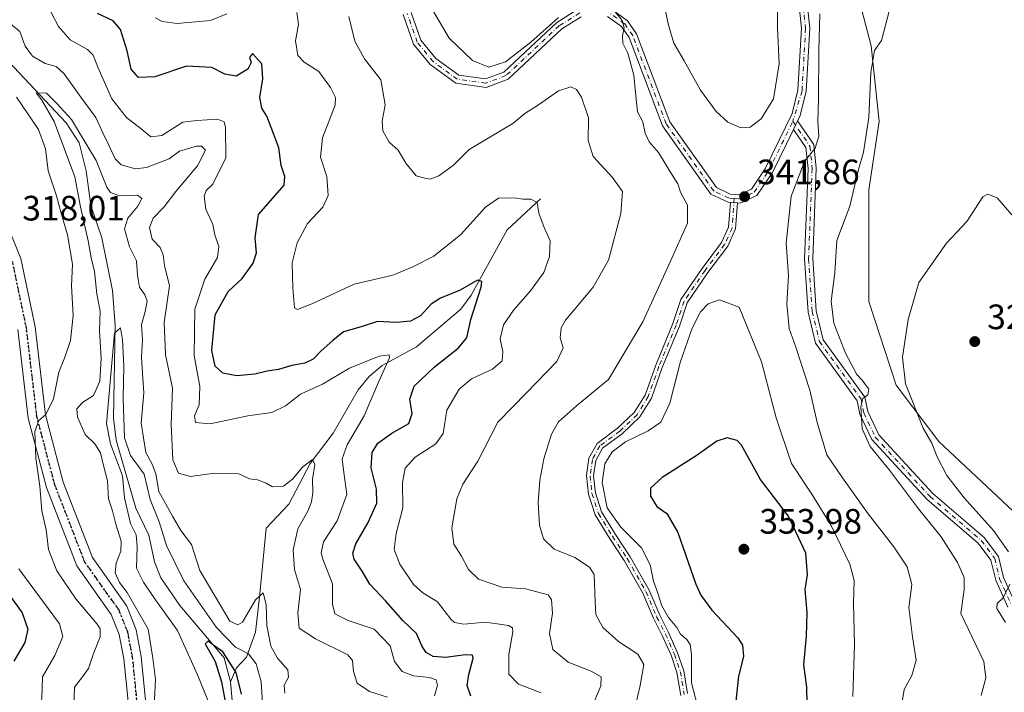
# Model space of a CAD drawing. Units: metres. Extents: x 611779 to 615260, y 4671489 to 4673859.
# Drawn here: x 614025 to 614305, y 4672264 to 4672455 of the extents above; entities that cross this region are included whole.
import ezdxf

# ---------------------------------------------------------------- set-up
doc = ezdxf.new("R2010")
doc.units = ezdxf.units.M
doc.header["$MEASUREMENT"] = 0
doc.linetypes.add('DGN Style 4', pattern=[2.638475, 1.318413, -0.659207, 0.001648, -0.659207])
doc.linetypes.add('DGN Style 5', pattern=[1.153612, 0.494405, -0.659207])
for name, color, linetype, lineweight in [('Arbolado forestal CxS', 92, 'Continuous', 0), ('Camino Cxs', 7, 'Continuous', 0), ('Camino eje', 30, 'DGN Style 4', 13), ('Corriente natural lineal', 142, 'Continuous', 13), ('Cultivos herbáceos CxS', 92, 'Continuous', 0), ('Curva de nivel maestra', 30, 'Continuous', 30), ('Curva de nivel normal', 30, 'Continuous', 0), ('Núcleo urbano CxS', 7, 'Continuous', 0), ('Pista no pavimentada Cxs', 111, 'Continuous', 0), ('Pista no pavimentada eje', 91, 'DGN Style 4', 0), ('Punto de cota en terreno', 7, 'Continuous', 0), ('Ruta', 7, 'DGN Style 5', 30), ('Rótulo de punto de cota en terreno', 7, 'Continuous', 0)]:
    doc.layers.add(name, color=color, linetype=linetype, lineweight=lineweight)
doc.styles.add('Style-Arial', font='txt')

# ---------------------------------------------------------------- blocks, each defined once
blk = doc.blocks.new('5PATER')
at = {"layer": 'Núcleo urbano CxS', "linetype": 'Continuous', "lineweight": 0}
h = blk.add_hatch(color=51, dxfattribs=at)
edge = h.paths.add_edge_path()
edge.add_ellipse((0, 0), major_axis=(-0.11, -0.111), ratio=0.999422, start_angle=0, end_angle=360)

msp = doc.modelspace()

# ---------------------------------------------------------------- linework, layer by layer
at = {"layer": 'Arbolado forestal CxS', "color": 92, "linetype": 'Continuous', "lineweight": 0}
msp.add_polyline3d([(614260.3935, 4672473.7859, 337.3109), (614267.1611, 4672447.9899, 335.8221), (614269.4795, 4672426.5319, 334.9071), (614266.4971, 4672407.1493, 334.6264), (614266.4967, 4672375.3435, 332.5764), (614274.2449, 4672351.6195, 331.715), (614286.3407, 4672335.5791, 329.7023), (614318.1631, 4672305.7685, 325.5746)], dxfattribs=at)
msp.add_polyline3d([(614260.3935, 4672473.7859, 337.3109), (614267.1611, 4672447.9899, 335.8221), (614269.4795, 4672426.5319, 334.9071), (614266.4971, 4672407.1493, 334.6264), (614266.4967, 4672375.3435, 332.5764), (614274.2449, 4672351.6195, 331.715), (614286.3407, 4672335.5791, 329.7023), (614318.1631, 4672305.7685, 325.5746)], dxfattribs=at)
at = {"layer": 'Camino Cxs', "color": 7, "linetype": 'Continuous', "lineweight": 0, "extrusion": (0.006626, 0.013762, 0.999883), "elevation": 68715.0518, "flags": 128}
msp.add_lwpolyline([(614229.3289, 4671921.0369), (614230.4991, 4671923.4671)], dxfattribs=at)
msp.add_lwpolyline([(614229.3289, 4671921.0369), (614230.4991, 4671923.4671)], dxfattribs=at)
at = {"layer": 'Camino Cxs', "color": 7, "linetype": 'Continuous', "lineweight": 0, "extrusion": (-0.008378, 0.000598845, 0.999965), "elevation": -2005.5087, "flags": 128}
msp.add_lwpolyline([(614208.5106, 4672405.5683), (614210.5057, 4672405.4257)], dxfattribs=at)
msp.add_lwpolyline([(614208.5106, 4672405.5683), (614210.5057, 4672405.4257)], dxfattribs=at)
at = {"layer": 'Camino Cxs', "color": 7, "linetype": 'Continuous', "lineweight": 0}
for points in [[(614286.2148, 4672614.3176, 346.6002), (614283.7901, 4672611.9001, 346.5126), (614269.0901, 4672590.9201, 345.6374), (614260.7701, 4672582.1701, 344.8589), (614255.1001, 4672579.6701, 344.9995), (614234.3901, 4672573.5601, 344.1332), (614227.5801, 4672569.2101, 343.9626), (614223.6601, 4672564.9501, 343.9286), (614220.9502, 4672559.4101, 343.8888), (614219.7601, 4672549.3101, 344.612), (614220.4902, 4672543.8401, 344.3618), (614236.2901, 4672509.4101, 342.6545), (614244.2302, 4672487.0201, 341.2377), (614247.8701, 4672470.6501, 341.7293), (614249.6902, 4672453.0801, 341.2983), (614248.6901, 4672435.0301, 341.4698), (614246.8801, 4672427.9901, 341.4099), (614246.2501, 4672426.6901, 341.5084)], [(614247.8701, 4672470.6501, 341.7293), (614249.6902, 4672453.0801, 341.2983), (614248.6901, 4672435.0301, 341.4698), (614246.8801, 4672427.9901, 341.4099), (614246.2501, 4672426.6901, 341.5084), (614245.0801, 4672424.2601, 341.5496), (614239.1701, 4672412.0601, 341.9326), (614234.7201, 4672405.4701, 342.5503), (614229.9902, 4672403.3301, 342.4499), (614229.1935, 4672403.387, 342.4399), (614227.1985, 4672403.5295, 342.4231), (614226.4902, 4672403.5801, 342.4133), (614221.6401, 4672405.8801, 342.2555), (614207.8701, 4672425.3001, 341.614), (614198.3701, 4672450.3901, 340.5362), (614196.2701, 4672453.4801, 340.3368), (614192.2101, 4672456.3801, 340.5502)], [(614193.1101, 4672458.6301, 340.8073), (614197.9701, 4672455.1401, 340.5964), (614200.4701, 4672451.4801, 341.2023), (614209.9601, 4672426.4101, 342.2943), (614223.2001, 4672407.7301, 342.4406), (614227.1001, 4672405.8901, 342.9685), (614229.5601, 4672405.7101, 342.9229), (614233.1401, 4672407.3401, 342.937), (614237.1301, 4672413.2401, 342.4965), (614244.6702, 4672428.8001, 342.3178), (614246.3601, 4672435.3901, 342.2139), (614247.3401, 4672453.0201, 341.6304), (614245.5501, 4672470.2701, 342.2495)], [(614193.1101, 4672458.6301, 340.8073), (614197.9701, 4672455.1401, 340.5964), (614200.4701, 4672451.4801, 341.2023), (614209.9601, 4672426.4101, 342.2943), (614223.2001, 4672407.7301, 342.4406), (614227.1001, 4672405.8901, 342.9685), (614229.5601, 4672405.7101, 342.9229), (614233.1401, 4672407.3401, 342.937), (614237.1301, 4672413.2401, 342.4965), (614244.6702, 4672428.8001, 342.3178), (614246.3601, 4672435.3901, 342.2139), (614247.3401, 4672453.0201, 341.6304), (614245.5501, 4672470.2701, 342.2495)], [(614184.8101, 4672456.2501, 340.1622), (614179.2701, 4672452.8101, 339.7434), (614164.0401, 4672438.5401, 339.517), (614157.8301, 4672436.2101, 339.7381), (614149.1401, 4672437.4401, 339.1122), (614141.8701, 4672442.6801, 339.1725), (614137.1802, 4672448.4801, 339.4394), (614134.2001, 4672456.9701, 339.371)], [(614184.8101, 4672456.2501, 340.1622), (614179.2701, 4672452.8101, 339.7434), (614164.0401, 4672438.5401, 339.517), (614157.8301, 4672436.2101, 339.7381), (614149.1401, 4672437.4401, 339.1122), (614141.8701, 4672442.6801, 339.1725), (614137.1802, 4672448.4801, 339.4394), (614134.2001, 4672456.9701, 339.371)], [(614136.5102, 4672457.4601, 339.3876), (614139.2601, 4672449.6401, 339.678), (614143.5001, 4672444.4001, 339.3481), (614150.0401, 4672439.6801, 339.5912), (614157.5601, 4672438.6101, 340.2996), (614162.7801, 4672440.5801, 340.2514), (614177.8401, 4672454.6801, 340.4806), (614183.9801, 4672458.5001, 340.8368)], [(614136.5102, 4672457.4601, 339.3876), (614139.2601, 4672449.6401, 339.678), (614143.5001, 4672444.4001, 339.3481), (614150.0401, 4672439.6801, 339.5912), (614157.5601, 4672438.6101, 340.2996), (614162.7801, 4672440.5801, 340.2514), (614177.8401, 4672454.6801, 340.4806), (614183.9801, 4672458.5001, 340.8368)], [(614227.1985, 4672403.5295, 342.4231), (614226.4902, 4672403.5801, 342.4133), (614221.6401, 4672405.8801, 342.2555), (614207.8701, 4672425.3001, 341.614), (614198.3701, 4672450.3901, 340.5362), (614196.2701, 4672453.4801, 340.3368), (614192.2101, 4672456.3801, 340.5502)], [(614305.9801, 4672288.5601, 330.2232), (614302.5301, 4672296.1801, 331.3108), (614301.1801, 4672301.8801, 331.607), (614297.5601, 4672306.6801, 331.804), (614283.0801, 4672319.1101, 333.4734), (614267.3401, 4672336.1401, 335.1785), (614263.9701, 4672343.3401, 335.8664), (614263.1801, 4672347.1901, 335.7978), (614251.3801, 4672363.5001, 337.4163), (614249.2501, 4672372.3701, 337.5684), (614248.2001, 4672387.5201, 338.3618), (614249.2201, 4672413.1501, 340.2105), (614248.6101, 4672419.1101, 340.7677), (614245.0801, 4672424.2601, 341.5496), (614246.2501, 4672426.6901, 341.5084), (614250.8901, 4672419.9401, 340.9151), (614251.5801, 4672413.2301, 340.0578), (614250.5501, 4672387.5501, 337.665), (614251.5801, 4672372.7301, 337.2313), (614253.5601, 4672364.5001, 336.7371), (614265.3801, 4672348.1601, 335.3513), (614266.2101, 4672344.0901, 335.3685), (614269.3201, 4672337.4701, 334.9594), (614284.7101, 4672320.8101, 332.8251), (614299.2801, 4672308.2901, 331.1568), (614303.3501, 4672302.9001, 330.8442), (614304.7601, 4672296.9401, 330.7883), (614308.0801, 4672289.6201, 329.9773)], [(614246.2501, 4672426.6901, 341.5084), (614250.8901, 4672419.9401, 340.9151), (614251.5801, 4672413.2301, 340.0578), (614250.5501, 4672387.5501, 337.665), (614251.5801, 4672372.7301, 337.2313), (614253.5601, 4672364.5001, 336.7371), (614265.3801, 4672348.1601, 335.3513), (614266.2101, 4672344.0901, 335.3685), (614269.3201, 4672337.4701, 334.9594), (614284.7101, 4672320.8101, 332.8251), (614299.2801, 4672308.2901, 331.1568), (614303.3501, 4672302.9001, 330.8442), (614304.7601, 4672296.9401, 330.7883), (614308.0801, 4672289.6201, 329.9773)], [(614245.0801, 4672424.2601, 341.5496), (614239.1701, 4672412.0601, 341.9326), (614234.7201, 4672405.4701, 342.5503), (614229.9902, 4672403.3301, 342.4499), (614229.1935, 4672403.3869, 342.4399)], [(614305.9801, 4672288.5601, 330.2232), (614302.5301, 4672296.1801, 331.3108), (614301.1801, 4672301.8801, 331.607), (614297.5601, 4672306.6801, 331.804), (614283.0801, 4672319.1101, 333.4734), (614267.3401, 4672336.1401, 335.1785), (614263.9701, 4672343.3401, 335.8664), (614263.1801, 4672347.1901, 335.7978), (614251.3801, 4672363.5001, 337.4163), (614249.2501, 4672372.3701, 337.5684), (614248.2001, 4672387.5201, 338.3618), (614249.2201, 4672413.1501, 340.2105), (614248.6101, 4672419.1101, 340.7677), (614245.0801, 4672424.2601, 341.5496)], [(614213.0529, 4672263.4205, 344.8117), (614211.9895, 4672269.9331, 344.5287), (614210.3109, 4672274.8397, 344.2915), (614207.8267, 4672280.4621, 344.625), (614205.3101, 4672285.3629, 344.6458), (614202.2749, 4672292.4887, 344.687), (614197.0289, 4672301.8007, 344.243), (614192.8055, 4672308.1355, 344.3988), (614188.7651, 4672314.7349, 344.6163), (614186.8441, 4672320.6357, 344.2266), (614186.2909, 4672325.8909, 344.0702), (614186.9957, 4672330.8251, 343.9691), (614189.3055, 4672335.0117, 344.0984), (614195.1207, 4672339.3393, 343.9191), (614199.8771, 4672343.8385, 343.4356), (614202.9275, 4672348.7955, 343.1671), (614205.9437, 4672357.3197, 343.2516), (614210.8351, 4672369.0853, 343.2052), (614213.1167, 4672375.9299, 343.066), (614219.1609, 4672384.7949, 343.0165), (614224.6661, 4672392.1351, 342.5045), (614226.6637, 4672396.5051, 342.3026), (614227.1985, 4672403.5295, 342.4231), (614229.1935, 4672403.387, 342.4399), (614228.6309, 4672395.9979, 342.3397), (614226.3953, 4672391.1075, 342.9247), (614220.7879, 4672383.6309, 343.2678), (614214.9259, 4672375.0333, 343.7081), (614212.7095, 4672368.3843, 343.5707), (614207.8113, 4672356.6017, 343.5796), (614204.7421, 4672347.9281, 343.5377), (614201.4425, 4672342.5663, 343.5637), (614196.4093, 4672337.8051, 344.2536), (614190.8473, 4672333.6661, 344.4864), (614188.9239, 4672330.1797, 344.5435), (614188.3059, 4672325.8535, 344.617), (614188.8109, 4672321.0545, 344.9002), (614190.5939, 4672315.5781, 345.1514), (614194.4911, 4672309.2129, 344.928), (614198.7345, 4672302.8477, 344.69), (614204.0717, 4672293.3741, 345.2579), (614207.1221, 4672286.2125, 345.1068), (614209.6325, 4672281.3237, 345.1227), (614212.1753, 4672275.5689, 344.8289), (614213.9363, 4672270.4213, 345.1384), (614214.9897, 4672263.9695, 345.3524)], [(614213.0529, 4672263.4205, 344.8117), (614211.9895, 4672269.9331, 344.5287), (614210.3109, 4672274.8397, 344.2915), (614207.8267, 4672280.4621, 344.625), (614205.3101, 4672285.3629, 344.6458), (614202.2749, 4672292.4887, 344.687), (614197.0289, 4672301.8007, 344.243), (614192.8055, 4672308.1355, 344.3988), (614188.7651, 4672314.7349, 344.6163), (614186.8441, 4672320.6357, 344.2266), (614186.2909, 4672325.8909, 344.0702), (614186.9957, 4672330.8251, 343.9691), (614189.3055, 4672335.0117, 344.0984), (614195.1207, 4672339.3393, 343.9191), (614199.8771, 4672343.8385, 343.4356), (614202.9275, 4672348.7955, 343.1671), (614205.9437, 4672357.3197, 343.2516), (614210.8351, 4672369.0853, 343.2052), (614213.1167, 4672375.9299, 343.066), (614219.1609, 4672384.7949, 343.0165), (614224.6661, 4672392.1351, 342.5045), (614226.6637, 4672396.5051, 342.3026), (614227.1985, 4672403.5295, 342.4231)], [(614229.1935, 4672403.3869, 342.4399), (614228.6309, 4672395.9979, 342.3397), (614226.3953, 4672391.1075, 342.9247), (614220.7879, 4672383.6309, 343.2678), (614214.9259, 4672375.0333, 343.7081), (614212.7095, 4672368.3843, 343.5707), (614207.8113, 4672356.6017, 343.5796), (614204.7421, 4672347.9281, 343.5377), (614201.4425, 4672342.5663, 343.5637), (614196.4093, 4672337.8051, 344.2536), (614190.8473, 4672333.6661, 344.4864), (614188.9239, 4672330.1797, 344.5435), (614188.3059, 4672325.8535, 344.617), (614188.8109, 4672321.0545, 344.9002), (614190.5939, 4672315.5781, 345.1514), (614194.4911, 4672309.2129, 344.928), (614198.7345, 4672302.8477, 344.69), (614204.0717, 4672293.3741, 345.2579), (614207.1221, 4672286.2125, 345.1068), (614209.6325, 4672281.3237, 345.1227), (614212.1753, 4672275.5689, 344.8289), (614213.9363, 4672270.4213, 345.1384), (614214.9897, 4672263.9695, 345.3524)]]:
    msp.add_polyline3d(points, dxfattribs=at)
at = {"layer": 'Camino eje', "color": 30, "linetype": 'DGN Style 4', "lineweight": 13}
for points in [[(614285.6367, 4672615.8167, 346.7302), (614268.1801, 4672591.6651, 345.6051), (614260.0851, 4672583.1501, 345.1646), (614254.6951, 4672580.7751, 345.1342), (614233.9001, 4672574.6401, 344.2255), (614226.8201, 4672570.1201, 344.0892), (614222.6801, 4672565.6201, 344.0543), (614219.8101, 4672559.7451, 344.0353), (614218.5801, 4672549.3051, 344.7169), (614219.3451, 4672543.5151, 344.8269), (614235.2051, 4672508.9701, 342.8648), (614243.1001, 4672486.6951, 341.4957), (614246.7101, 4672470.4601, 341.8967), (614248.5151, 4672453.0501, 341.4297), (614247.5251, 4672435.2101, 341.5975), (614244.9005, 4672426.5885, 341.9124)], [(614184.3951, 4672457.3751, 340.3362), (614178.5551, 4672453.7451, 340.0882), (614163.4101, 4672439.5601, 339.8629), (614157.6951, 4672437.4101, 339.8949), (614149.5901, 4672438.5601, 339.3282), (614142.6851, 4672443.5401, 339.1651), (614138.2201, 4672449.0601, 339.4348), (614135.3551, 4672457.2151, 339.3628)], [(614228.2851, 4672404.6275, 342.7073), (614226.7951, 4672404.7351, 342.6718), (614222.4201, 4672406.8051, 342.232), (614208.9151, 4672425.8551, 341.92), (614199.4201, 4672450.9351, 340.8564), (614197.1201, 4672454.3101, 340.3743), (614192.6601, 4672457.5051, 340.6469)], [(614228.2851, 4672404.6275, 342.7073), (614229.7751, 4672404.5201, 342.6802), (614233.9301, 4672406.4051, 342.7194), (614238.1501, 4672412.6501, 342.1159), (614244.9005, 4672426.5885, 341.9124)], [(614244.9005, 4672426.5885, 341.9124), (614249.7501, 4672419.5251, 340.8321), (614250.4001, 4672413.1901, 340.1335), (614249.3751, 4672387.5351, 338.013), (614250.4151, 4672372.5501, 337.3975), (614252.4701, 4672364.0001, 336.8086), (614264.2801, 4672347.6751, 335.5759), (614265.0901, 4672343.7151, 335.6143), (614268.3301, 4672336.8051, 334.9994), (614283.8951, 4672319.9601, 333.1332), (614298.4201, 4672307.4851, 331.452), (614302.2651, 4672302.3901, 331.1788), (614303.6451, 4672296.5601, 331.0546), (614307.0301, 4672289.0901, 330.0274)], [(614228.2851, 4672404.6275, 342.7073), (614227.6473, 4672396.2515, 342.2815), (614225.5307, 4672391.6213, 342.6824), (614219.9745, 4672384.2129, 343.1167), (614214.0213, 4672375.4817, 343.3642), (614211.7723, 4672368.7347, 343.3549), (614206.8775, 4672356.9607, 343.3706), (614203.8349, 4672348.3617, 343.3446), (614200.6599, 4672343.2025, 343.5012), (614195.7649, 4672338.5721, 344.0761), (614190.0765, 4672334.3389, 344.2694), (614187.9597, 4672330.5023, 344.1982), (614187.2983, 4672325.8721, 344.2081), (614187.8275, 4672320.8451, 344.4632), (614189.6795, 4672315.1565, 344.8652), (614193.6483, 4672308.6743, 344.6426), (614197.8817, 4672302.3243, 344.4952), (614203.1733, 4672292.9315, 344.9568), (614206.2161, 4672285.7877, 344.8825), (614208.7297, 4672280.8929, 344.872), (614211.2431, 4672275.2043, 344.5699), (614212.9629, 4672270.1773, 344.839), (614214.0213, 4672263.6949, 345.0781)]]:
    msp.add_polyline3d(points, dxfattribs=at)
at = {"layer": 'Corriente natural lineal', "color": 142, "linetype": 'Continuous', "lineweight": 13}
for points in [[(614019.0901, 4672446.7301, 312.2273), (614038.4901, 4672426.1401, 310.8231), (614042.1501, 4672420.4601, 310.2322), (614044.1801, 4672412.5301, 310.0028), (614045.4801, 4672402.6301, 309.9912), (614048.6101, 4672393.4201, 308.88), (614051.5901, 4672378.5401, 308.0814), (614052.4101, 4672368.5801, 307.6636), (614051.9301, 4672342.2401, 306.137), (614052.7101, 4672335.9901, 305.3057), (614058.2201, 4672316.6901, 305.3292), (614062.0001, 4672308.9701, 303.5366), (614063.5301, 4672301.4501, 303.5111), (614065.4001, 4672296.8101, 303.0597), (614070.7401, 4672288.9701, 302.8987), (614083.3201, 4672274.1301, 302.5335), (614085.1301, 4672267.3101, 300.8355)], [(614173.1901, 4672404.5301, 330.6205), (614163.7801, 4672395.7301, 328.6722), (614153.5001, 4672377.1301, 325.5011), (614150.5901, 4672373.1801, 324.4749), (614138.0001, 4672362.5001, 322.111), (614128.2401, 4672357.2001, 320.4982), (614124.5301, 4672354.0201, 319.9247), (614121.4301, 4672350.2301, 319.1217), (614114.3601, 4672337.9201, 317.2631), (614107.7601, 4672329.3601, 315.8805), (614101.7101, 4672317.8301, 314.2701), (614095.3101, 4672310.9801, 313.261), (614093.4201, 4672291.4001, 310.6064), (614092.2401, 4672281.4601, 309.2461), (614089.7201, 4672274.3501, 305.9233), (614086.8401, 4672271.3101, 302.4696), (614085.1301, 4672267.3101, 300.8355)], [(614085.1301, 4672267.3101, 300.8355), (614086.9301, 4672246.9801, 300.5792), (614089.4501, 4672224.3801, 298.8868), (614092.9301, 4672202.2401, 297.9145), (614094.0301, 4672189.1601, 298.1701), (614091.2701, 4672173.8101, 298.0901), (614089.0001, 4672168.1801, 298.4595), (614088.1801, 4672163.6901, 298.1947), (614086.1501, 4672149.2701, 297.7853)]]:
    msp.add_polyline3d(points, dxfattribs=at)
at = {"layer": 'Cultivos herbáceos CxS', "color": 92, "linetype": 'Continuous', "lineweight": 0}
for points in [[(614318.1631, 4672305.7685, 325.5746), (614286.3407, 4672335.5791, 329.7023), (614274.2449, 4672351.6195, 331.715), (614266.4967, 4672375.3435, 332.5764), (614266.4971, 4672407.1493, 334.6264), (614269.4795, 4672426.5319, 334.9071), (614267.1611, 4672447.9899, 335.8221), (614260.3935, 4672473.7859, 337.3109)], [(614260.3935, 4672473.7859, 337.3109), (614267.1611, 4672447.9899, 335.8221), (614269.4795, 4672426.5319, 334.9071), (614266.4971, 4672407.1493, 334.6264), (614266.4967, 4672375.3435, 332.5764), (614274.2449, 4672351.6195, 331.715), (614286.3407, 4672335.5791, 329.7023), (614318.1631, 4672305.7685, 325.5746)]]:
    msp.add_polyline3d(points, dxfattribs=at)
at = {"layer": 'Curva de nivel maestra', "color": 30, "linetype": 'Continuous', "lineweight": 30, "flags": 128}
for points, elevation in [([(614153.39, 4672263.2401), (614152.41, 4672266.2601), (614152.89, 4672269.4001), (614154.14, 4672274.0701), (614153.88, 4672274.8501), (614151.83, 4672275.0201), (614146.32, 4672274.1801), (614142.77, 4672274.4701), (614140.77, 4672275.6201), (614139.64, 4672277.3501), (614138.01, 4672281.0701), (614134.09, 4672284.7101), (614129.28, 4672290.1901), (614124.76, 4672295.0501), (614122.59, 4672298.7701), (614120.33, 4672302.1401), (614119.94, 4672303.8301), (614120.72, 4672306.5601), (614124.3, 4672312.5601), (614126.69, 4672318.1201), (614126.61, 4672322.0101), (614125.15, 4672328.1601), (614125.44, 4672332.4601), (614127.05, 4672335.0901), (614130.96, 4672337.9601), (614135.81, 4672340.7001), (614136.76, 4672343.5601), (614136.13, 4672347.6601), (614137.38, 4672351.3001), (614143, 4672356.7601), (614149.79, 4672362.0801), (614152.32, 4672365.0701), (614153.45, 4672370.2701), (614156.33, 4672379.4901), (614156.57, 4672381.0901), (614155.34, 4672381.4301), (614150.38, 4672378.6101), (614144.8, 4672376.3201), (614142.19, 4672374.6601), (614139.1, 4672371.3201), (614136.3, 4672369.7701), (614132.26, 4672369.4401), (614126.92, 4672369.6901), (614122.26, 4672368.1501), (614117.26, 4672366.7501), (614114.26, 4672364.3001), (614110.93, 4672361.3401), (614108.6, 4672359.0001), (614106.27, 4672357.9001), (614102.6, 4672357.2001), (614098.76, 4672356.0501), (614095.58, 4672355.5801), (614092.06, 4672354.7501), (614086.94, 4672354.2401), (614083.01, 4672355.0401), (614080.82, 4672356.9801), (614079.87, 4672361.4301), (614080.83, 4672371.5801), (614084.53, 4672378.1901), (614088.52, 4672381.9301), (614091.62, 4672386.2401), (614092.52, 4672389.1801), (614092.2, 4672393.4401), (614093.14, 4672400.0801), (614097.17, 4672404.7501), (614100.37, 4672408.4201), (614100.6, 4672410.8701), (614099.59, 4672414.0301), (614098.92, 4672419.0601), (614097.21, 4672423.5401), (614095.5, 4672428.0601), (614094.08, 4672430.3201), (614093.52, 4672433.3701), (614094.38, 4672438.6901), (614094.07, 4672442.9401), (614091.4, 4672445.8801), (614090.58, 4672444.7201), (614091.05, 4672443.3301), (614090.06, 4672441.4201), (614086.76, 4672439.3801), (614083.59, 4672439.9501), (614079.86, 4672441.8901), (614072.68, 4672442.2901), (614063.71, 4672439.1901), (614058.98, 4672438.9901), (614056.98, 4672441.4301), (614055.76, 4672446.5601), (614053.87, 4672452.7001), (614051.8, 4672455.0801), (614047.37, 4672457.2001)], 325), ([(614249, 4672261.2101), (614248.88, 4672265.7501), (614248.01, 4672272.1401), (614248.79, 4672280.2501), (614248.98, 4672287.0201), (614248.44, 4672293.5401), (614249.05, 4672297.7501), (614248.63, 4672303.8501), (614243.66, 4672314.3501), (614235.72, 4672324.8001), (614230.36, 4672334.5501), (614229.05, 4672335.8401), (614226.24, 4672336.6501), (614223.27, 4672335.7101), (614217.4, 4672331.5101), (614207.82, 4672325.3701), (614204.47, 4672322.3601), (614204.49, 4672320.0801), (614206.31, 4672317.1401), (614209.08, 4672315.1801), (614212.24, 4672309.7801), (614217.38, 4672295.0801), (614218.74, 4672291.8901), (614221.89, 4672287.6901), (614229.29, 4672279.7701), (614230.57, 4672277.7301), (614230.92, 4672274.5501), (614229.45, 4672268.9001), (614228.74, 4672261.7901)], 350), ([(614022.42, 4672291.9601), (614025.94, 4672286.9401), (614027.54, 4672282.3001), (614026.72, 4672278.4601), (614023.62, 4672273.1701)], 325), ([(614088.28, 4672263.7901), (614086.78, 4672269.9501), (614082.96, 4672275.7901), (614080.07, 4672277.9101), (614078.86, 4672278.8701), (614077.98, 4672278.1501), (614080.8, 4672273.0601), (614082.59, 4672267.2601), (614083.81, 4672260.6601)], 300)]:
    msp.add_lwpolyline(points, dxfattribs=dict(at, elevation=elevation))
at = {"layer": 'Curva de nivel normal', "color": 30, "linetype": 'Continuous', "lineweight": 0, "flags": 128}
for points, elevation in [([(614207.38, 4672464.5001), (614209.45, 4672454.2601), (614211.09, 4672448.7401), (614214.04, 4672443.7501), (614218.63, 4672435.4601), (614223.12, 4672429.3501), (614226.43, 4672426.3801), (614230.16, 4672424.7201), (614232.77, 4672424.9001), (614235.91, 4672427.2601), (614239.46, 4672432.9301), (614241.06, 4672442.8701), (614240.51, 4672453.1701), (614240.52, 4672460.0301)], 345), ([(614033.21, 4672459.5001), (614036.32, 4672453.4901), (614039.63, 4672449.7601), (614044.55, 4672447.0201), (614046.13, 4672445.3701), (614047.47, 4672441.9401), (614051.48, 4672432.9501), (614055.57, 4672427.7001), (614059.8, 4672424.4401), (614062.54, 4672422.1801), (614065.61, 4672422.5501), (614071.6, 4672426.3501), (614075.6, 4672426.8501), (614081.46, 4672427.1501), (614083.33, 4672426.3901), (614083.74, 4672424.8501), (614083.86, 4672416.0801), (614081.29, 4672411.1001), (614080.16, 4672408.7601), (614078.27, 4672406.9201), (614077.65, 4672405.2601), (614078.12, 4672401.6101), (614080.14, 4672397.2901), (614080.73, 4672394.3101), (614081.81, 4672391.0501), (614081.42, 4672387.9001), (614077.82, 4672381.7001), (614075.03, 4672373.2201), (614074.88, 4672360.0001), (614076.42, 4672351.2101), (614076.3, 4672345.9701), (614074.9, 4672342.9201), (614075.18, 4672341.0201), (614079.42, 4672340.5801), (614090.04, 4672342.8701), (614096.93, 4672343.8501), (614100.74, 4672345.7101), (614105.02, 4672349.0201), (614111.28, 4672351.8801), (614119.01, 4672356.4601), (614127.43, 4672359.8601), (614130.19, 4672360.2001), (614130.35, 4672359.3601), (614127.24, 4672352.4201), (614123.16, 4672342.8901), (614118.31, 4672334.6201), (614116.88, 4672330.6401), (614117.34, 4672326.7401), (614118.16, 4672320.5001), (614115.42, 4672313.1001), (614111.55, 4672307.1001), (614110.92, 4672303.9301), (614111.39, 4672302.1201), (614114.13, 4672295.1101), (614114.09, 4672289.4001), (614114.82, 4672286.6201), (614118.6, 4672284.7501), (614125.94, 4672282.2701), (614130.48, 4672277.5301), (614131.76, 4672273.0801), (614133.9, 4672270.2801), (614137.13, 4672268.9801), (614141.68, 4672268.5201), (614143.61, 4672267.8401), (614143.92, 4672266.3201), (614143.08, 4672263.3201)], 320), ([(614084.08, 4672457.1401), (614079.45, 4672455.2301), (614070, 4672454.3601), (614065.76, 4672454.9401), (614063.82, 4672456.0201)], 330), ([(614173.4, 4672264.1401), (614167.01, 4672266.6301), (614164.22, 4672269.4401), (614164.22, 4672275.1001), (614165.35, 4672281.5401), (614165.29, 4672282.6101), (614164.14, 4672283.3401), (614160.89, 4672283.7601), (614157.47, 4672284.2201), (614151.45, 4672283.6501), (614148.8, 4672284.1401), (614147.75, 4672285.0801), (614143.98, 4672289.9901), (614139.78, 4672292.6401), (614137.15, 4672295.0001), (614133.26, 4672300.7201), (614131.67, 4672304.8801), (614132.19, 4672309.4401), (614134.09, 4672316.7601), (614134.02, 4672323.9901), (614134.77, 4672328.0301), (614137.59, 4672331.1801), (614143.45, 4672334.9201), (614145.59, 4672337.8801), (614146.65, 4672344.5101), (614150.14, 4672350.4801), (614153.59, 4672353.3701), (614159.59, 4672356.1301), (614162.29, 4672358.5201), (614162.53, 4672361.1801), (614161.76, 4672364.7901), (614162.72, 4672368.7501), (614165.61, 4672373.0201), (614170.34, 4672378.3601), (614174.14, 4672383.6201), (614175.79, 4672388.1601), (614175.96, 4672392.5701), (614174.24, 4672396.4301), (614172.77, 4672400.4801), (614172.23, 4672403.5101), (614170.5, 4672404.4401), (614168.24, 4672404.4201), (614165.83, 4672404.8401), (614161.26, 4672404.7301), (614157.59, 4672402.2001), (614150.59, 4672394.4301), (614142.92, 4672388.2401), (614136.92, 4672385.2601), (614131.26, 4672382.8801), (614120.26, 4672380.3001), (614108.26, 4672374.7101), (614104.21, 4672373.1401), (614103.33, 4672373.6001), (614102.82, 4672379.2601), (614102.68, 4672386.3601), (614104.06, 4672392.0601), (614107.07, 4672397.5301), (614111.39, 4672402.2201), (614112.92, 4672405.4601), (614112.5, 4672410.9201), (614110.76, 4672416.4001), (614111.3, 4672421.8601), (614114.87, 4672431.2001), (614115.01, 4672433.3301), (614113.61, 4672436.2201), (614110.25, 4672440.7601), (614106.1, 4672443.3801), (614104.29, 4672445.3101), (614103.64, 4672449.4601), (614104.5, 4672454.1101), (614103.97, 4672457.4901)], 330), ([(614187.64, 4672259.5101), (614190.36, 4672266.2001), (614190.42, 4672268.7601), (614187.58, 4672270.3101), (614181.1, 4672272.8501), (614176.74, 4672276.4601), (614175.76, 4672281.0301), (614176.62, 4672286.7901), (614176.36, 4672290.5901), (614175.37, 4672292.0501), (614168.93, 4672293.7601), (614162.26, 4672294.1601), (614155.62, 4672296.5201), (614152.77, 4672299.2701), (614150.82, 4672303.0001), (614148.6, 4672306.4401), (614148.02, 4672311.0301), (614149.41, 4672319.2601), (614151.15, 4672323.4301), (614155.46, 4672330.0101), (614161.13, 4672341.1001), (614169.36, 4672349.5101), (614177.88, 4672358.3201), (614179.68, 4672362.1801), (614178.85, 4672365.0401), (614179.1, 4672367.8501), (614180.36, 4672370.1001), (614188.19, 4672379.4201), (614192.55, 4672387.0801), (614196.08, 4672400.4201), (614196.53, 4672406.6101), (614193.72, 4672410.5901), (614188.22, 4672416.5801), (614186.81, 4672421.1501), (614186.85, 4672427.5701), (614184.88, 4672433.4501), (614183.43, 4672435.5701), (614181.85, 4672436.4201), (614178.34, 4672435.2801), (614172.63, 4672431.2801), (614168.78, 4672428.7801), (614165.32, 4672426.0001), (614158.86, 4672422.0301), (614152.92, 4672418.5501), (614148.47, 4672414.1401), (614144.32, 4672411.1101), (614141.91, 4672410.1501), (614140.37, 4672410.4101), (614137.95, 4672411.0801), (614134.98, 4672414.7301), (614132.8, 4672418.3401), (614130.26, 4672420.6801), (614128.42, 4672423.9001), (614128.24, 4672426.5801), (614129.11, 4672431.3001), (614127.84, 4672438.4001), (614123.22, 4672444.3701), (614120.46, 4672449.3701), (614118.81, 4672456.3201)], 335), ([(614178.31, 4672456.0901), (614170.44, 4672449.0501), (614163.24, 4672443.4601), (614158.59, 4672441.9901), (614153.92, 4672443.8501), (614147.26, 4672450.2301), (614142.52, 4672458.2901)], 340), ([(614200.23, 4672260.6201), (614201.55, 4672266.2201), (614202.54, 4672272.2001), (614200.87, 4672275.1601), (614195.41, 4672278.7701), (614190.97, 4672282.7701), (614188.99, 4672286.4201), (614188.76, 4672290.0601), (614188.44, 4672297.8001), (614187.1, 4672299.8901), (614182.96, 4672302.6101), (614177.12, 4672304.9801), (614174.1, 4672307.9501), (614172.94, 4672311.7901), (614172.54, 4672318.3001), (614173.08, 4672324.6001), (614174.2, 4672330.6301), (614176.32, 4672337.6401), (614178.33, 4672341.2301), (614183.43, 4672345.6901), (614192.58, 4672353.2001), (614202.25, 4672369.6001), (614210.16, 4672386.8001), (614215.02, 4672397.6401), (614214.96, 4672402.7501), (614213.03, 4672406.4201), (614212.25, 4672408.8001), (614210.22, 4672411.9401), (614206.7, 4672417.7001), (614204.14, 4672420.7501), (614202.96, 4672423.2401), (614202.28, 4672426.4401), (614200.78, 4672429.2301), (614200.21, 4672434.7401), (614199.78, 4672439.6701), (614197.99, 4672445.9801), (614196.61, 4672448.8101), (614196.52, 4672450.8201), (614196.97, 4672453.1701), (614196.44, 4672455.2601), (614194.08, 4672458.1601)], 340), ([(614252.54, 4672457.0801), (614252.29, 4672446.7201), (614252.21, 4672432.8401), (614252.04, 4672426.6001), (614252.28, 4672422.3601), (614251.23, 4672418.9801), (614248.3, 4672415.3001), (614244.48, 4672405.3201), (614243.06, 4672391.9801), (614243.64, 4672382.7501), (614243.18, 4672374.7501), (614243.91, 4672367.7501), (614245.8, 4672362.3901), (614249.72, 4672350.1401), (614251.8, 4672340.9901), (614254.58, 4672331.7701), (614259.03, 4672325.2701), (614266.31, 4672315.0601), (614273.61, 4672305.6201), (614277.42, 4672299.9901), (614278.72, 4672294.9301), (614277.87, 4672288.4201), (614278.9, 4672280.1201), (614279.94, 4672273.4401), (614278.7, 4672269.1001), (614276.5, 4672265.1001), (614275.11, 4672256.4401)], 340), ([(614272.26, 4672457.8601), (614270.13, 4672449.5601), (614268.13, 4672446.7401), (614267.06, 4672440.4101), (614266.48, 4672427.6701), (614264.99, 4672417.8001), (614263.58, 4672412.9201), (614261.11, 4672402.4401), (614257.44, 4672392.7001), (614256.8, 4672383.5301), (614255.81, 4672375.4301), (614256.54, 4672369.2501), (614259.83, 4672360.6801), (614263.12, 4672354.6601), (614264.73, 4672352.9301), (614265.52, 4672351.6901), (614266.49, 4672350.5401), (614266.26, 4672348.8401), (614264.83, 4672347.7901), (614264.26, 4672345.5601), (614264.61, 4672339.2101), (614266.84, 4672334.1801), (614272.37, 4672327.4801), (614280.62, 4672316.5101), (614287.09, 4672308.4801), (614291.65, 4672301.2001), (614293.57, 4672296.9601), (614293.55, 4672293.4501), (614292.59, 4672286.6901), (614299.16, 4672273.1001), (614299.76, 4672268.4401), (614298.41, 4672263.4401)], 335), ([(614129.75, 4672262.9301), (614124.69, 4672264.5401), (614121.12, 4672266.9601), (614120.07, 4672270.2501), (614119.79, 4672273.3301), (614118.48, 4672275.0001), (614109.33, 4672279.5001), (614104.7, 4672282.5401), (614104.26, 4672286.7701), (614105.04, 4672293.5501), (614103.36, 4672299.1801), (614102.94, 4672304.8201), (614104.33, 4672310.7601), (614107.2, 4672316.0201), (614108.2, 4672318.4901), (614108.52, 4672321.0201), (614108.49, 4672324.8901), (614109.12, 4672329.0201), (614108.46, 4672330.4501), (614105.68, 4672328.4301), (614102.75, 4672324.8701), (614100.18, 4672322.9201), (614097.07, 4672322.7501), (614095.28, 4672323.7301), (614092.87, 4672324.7001), (614090.53, 4672325.0201), (614087.57, 4672326.4401), (614080.65, 4672326.6201), (614073.75, 4672325.6101), (614070.41, 4672326.5701), (614068.77, 4672330.3601), (614068.34, 4672340.4201), (614068.64, 4672350.7101), (614066.7, 4672360.2101), (614066.3, 4672369.4201), (614067.86, 4672379.8301), (614066.4, 4672385.6101), (614066.06, 4672388.6201), (614065.2, 4672390.7501), (614062.86, 4672393.0801), (614062.15, 4672396.4401), (614063.17, 4672399.1001), (614066.27, 4672402.2301), (614069.63, 4672406.6601), (614075.76, 4672413.9301), (614078.05, 4672418.3801), (614076.95, 4672419.4901), (614075.48, 4672419.5501), (614070.65, 4672418.1201), (614067.75, 4672415.8901), (614061.27, 4672413.4601), (614058.17, 4672413.0501), (614054.11, 4672414.1901), (614052.35, 4672415.9401), (614050.57, 4672419.7801), (614048.88, 4672423.3401), (614046.87, 4672427.6701), (614042.63, 4672433.4201), (614037.94, 4672440.0601), (614035.65, 4672442.1101), (614032.51, 4672443.0401), (614028.94, 4672445.1101), (614026.78, 4672447.9201), (614025.3, 4672452.1401), (614022.55, 4672454.3401)], 315), ([(614063.46, 4672260.5201), (614063.87, 4672267.9401), (614063.14, 4672274.0201), (614061.77, 4672282.2701), (614055.81, 4672292.6801), (614053.61, 4672295.5301), (614052.43, 4672298.3001), (614052.64, 4672301.0401), (614053.96, 4672304.4201), (614054.08, 4672307.3001), (614052.61, 4672312.1001), (614051.64, 4672315.8701), (614050.52, 4672319.3001), (614050.26, 4672324.4301), (614049.1, 4672328.7301), (614048.24, 4672332.3501), (614046.65, 4672334.9401), (614043.89, 4672337.5901), (614041.7, 4672342.5301), (614041.54, 4672344.8701), (614043.07, 4672346.6701), (614046.2, 4672348.6401), (614048, 4672352.7001), (614048.45, 4672359.1801), (614047.96, 4672367.0801), (614048.17, 4672372.6401), (614047.14, 4672377.6001), (614046.54, 4672383.9401), (614045.62, 4672387.7501), (614044.73, 4672392.5901), (614042.59, 4672402.2701), (614040.94, 4672410.8001), (614035.1, 4672426.5601), (614031.56, 4672432.5601), (614029.92, 4672434.7101), (614032.88, 4672434.5601), (614035.81, 4672431.6001), (614039.97, 4672427.1001), (614046.95, 4672415.4201), (614050.05, 4672407.8501), (614051.08, 4672406.3701), (614053.64, 4672405.4401), (614058.74, 4672405.6301), (614059.95, 4672404.6201), (614058.82, 4672402.4201), (614056.04, 4672399.0801), (614055.04, 4672396.0201), (614056.43, 4672390.9101), (614058.48, 4672386.9501), (614058.78, 4672382.9001), (614059.35, 4672379.4801), (614060.82, 4672377.3001), (614061.44, 4672375.4801), (614060.94, 4672372.5801), (614059.85, 4672368.7501), (614060.17, 4672364.6001), (614059.9, 4672359.4701), (614060.21, 4672353.6001), (614060.53, 4672349.4301), (614059.82, 4672340.8401), (614061.13, 4672332.5101), (614062.93, 4672329.1601), (614063.9, 4672326.3801), (614064.82, 4672321.3801), (614068.64, 4672314.3801), (614071.06, 4672310.2701), (614074.05, 4672306.3401), (614076.44, 4672298.9501), (614084.98, 4672284.5801), (614087.28, 4672283.5201), (614088.6, 4672284.2501), (614092.27, 4672290.6301), (614094.42, 4672292.6001), (614095.31, 4672289.2701), (614095.5, 4672283.3301), (614096.64, 4672277.4801), (614098.49, 4672273.9901), (614101.45, 4672270.7401), (614101.64, 4672268.6101), (614100.37, 4672266.3301), (614100.64, 4672264.0901)], 310), ([(614024.36, 4672433.4301), (614030.64, 4672424.2601), (614032.65, 4672418.7601), (614033.37, 4672412.4701), (614035.69, 4672405.4201), (614037.01, 4672400.4701), (614038.89, 4672394.3401), (614040.32, 4672385.9701), (614039.97, 4672379.8201), (614040.43, 4672371.4201), (614039.71, 4672364.3001), (614037.99, 4672359.2701), (614036.42, 4672355.2801), (614034.88, 4672347.7201), (614032.69, 4672343.2701), (614030.72, 4672341.5701), (614029.56, 4672338.3901), (614029.82, 4672330.8701), (614030.95, 4672322.8701), (614031.57, 4672315.8701), (614032.82, 4672310.5401), (614033.5, 4672304.8801), (614035.84, 4672298.8701), (614041.22, 4672290.8701), (614047.28, 4672283.7201), (614048.17, 4672282.3301), (614048.13, 4672280.0901), (614046.12, 4672275.1001), (614044.86, 4672271.1001), (614043.08, 4672268.7701), (614040.87, 4672265.8201), (614040.69, 4672259.9601)], 315), ([(614307.1, 4672399.9701), (614302.98, 4672404.8001), (614300.28, 4672405.8801), (614298.88, 4672405.1301), (614294.31, 4672398.0801), (614288.54, 4672391.9801), (614280.7, 4672380.7501), (614277.68, 4672370.2301), (614276.07, 4672359.5701), (614276.92, 4672351.9901), (614281.9, 4672339.4001), (614284.38, 4672335.0801), (614285.94, 4672331.2801), (614288.7, 4672325.9601), (614293.54, 4672319.5801), (614301.91, 4672310.3001), (614306.13, 4672304.2801)], 330), ([(614224.07, 4672375.8301), (614220.89, 4672374.7001), (614218.72, 4672372.4301), (614216.35, 4672367.8201), (614213.04, 4672358.3401), (614209.95, 4672346.4901), (614207.4, 4672341.1101), (614203.79, 4672338.5801), (614197.39, 4672335.5001), (614193.54, 4672332.6601), (614191.52, 4672329.2401), (614190.77, 4672323.9501), (614192.2, 4672316.7101), (614196.09, 4672311.2701), (614201.87, 4672305.3901), (614204.39, 4672300.5801), (614205.35, 4672295.8701), (614206.51, 4672292.5401), (614207.66, 4672288.9101), (614209.6, 4672285.6301), (614211.91, 4672282.7601), (614212.96, 4672280.8201), (614214.78, 4672279.3101), (614215.76, 4672277.9601), (614216.1, 4672275.1001), (614216.16, 4672267.0501), (614218.29, 4672258.6501)], 345), ([(614261.96, 4672263.1101), (614262.42, 4672277.9001), (614262.1, 4672289.8001), (614262.33, 4672296.1001), (614261.14, 4672300.7701), (614255.83, 4672311.7401), (614250.33, 4672320.5901), (614244.51, 4672329.3401), (614240.13, 4672342.3201), (614236.04, 4672358.2201), (614229.63, 4672373.8101), (614224.07, 4672375.8301)], 345), ([(614094.41, 4672258.3401), (614093.84, 4672267.3301), (614092.44, 4672272.4101), (614090.26, 4672275.2501), (614086.57, 4672277.1501), (614081.16, 4672282.7201), (614071.88, 4672296.0201), (614066.96, 4672306.0901), (614064.88, 4672312.7401), (614062.3, 4672319.0901), (614060.59, 4672326.3201), (614056.72, 4672331.6601), (614055.08, 4672336.6401), (614054.7, 4672347.7801), (614054.87, 4672357.0201), (614054.48, 4672364.5001), (614053.87, 4672367.8701), (614052.25, 4672366.3901), (614049.96, 4672340.7201), (614051.07, 4672334.9301), (614054.44, 4672325.8201), (614055.09, 4672319.6201), (614056.77, 4672312.3001), (614058.32, 4672309.0701), (614058.67, 4672305.7701), (614058.45, 4672299.5701), (614060.41, 4672295.5801), (614063.34, 4672291.3001), (614070.07, 4672281.9001), (614075.81, 4672269.3201), (614079.58, 4672259.9901)], 305), ([(614024.61, 4672253.5101), (614028.28, 4672255.9401), (614030.5, 4672258.4401), (614031.52, 4672262.5801), (614031.72, 4672268.7001), (614035.24, 4672274.7801), (614037.52, 4672280.2001), (614036.56, 4672283.8201), (614025.01, 4672299.4501)], 320), ([(614306.56, 4672295.1001), (614304.66, 4672291.2201), (614302.91, 4672289.5401), (614302.88, 4672288.1201), (614305.35, 4672284.2001)], 330)]:
    msp.add_lwpolyline(points, dxfattribs=dict(at, elevation=elevation))
at = {"layer": 'Pista no pavimentada Cxs', "color": 111, "linetype": 'Continuous', "lineweight": 0}
for points in [[(614021.8901, 4672396.7001, 318.7643), (614025.6101, 4672387.5901, 318.5944), (614029.6501, 4672368.2101, 317.2988), (614032.5901, 4672343.1901, 316.0158), (614037.6201, 4672324.0401, 314.9972), (614045.9301, 4672302.6201, 312.9355), (614055.7001, 4672288.8401, 310.8926), (614058.3701, 4672282.1001, 311.3857), (614059.8101, 4672274.5301, 311.3766), (614061.7201, 4672255.4601, 311.2139), (614062.3301, 4672226.4501, 309.812), (614062.3201, 4672189.0301, 307.9805), (614068.1801, 4672166.3701, 306.8879), (614068.8401, 4672155.8801, 306.4529)], [(614021.8901, 4672396.7001, 318.7643), (614025.6101, 4672387.5901, 318.5944), (614029.6501, 4672368.2101, 317.2988), (614032.5901, 4672343.1901, 316.0158), (614037.6201, 4672324.0401, 314.9972), (614045.9301, 4672302.6201, 312.9355), (614055.7001, 4672288.8401, 310.8926), (614058.3701, 4672282.1001, 311.3857), (614059.8101, 4672274.5301, 311.3766), (614061.7201, 4672255.4601, 311.2139), (614062.3301, 4672226.4501, 309.812), (614062.3201, 4672189.0301, 307.9805), (614068.1801, 4672166.3701, 306.8879), (614068.8401, 4672155.8801, 306.4529)], [(614074.7802, 4671860.2101, 294.9405), (614079.7901, 4671867.5601, 295.1867), (614088.8501, 4671890.0801, 295.5927), (614090.0301, 4671897.1401, 295.7375), (614090.1101, 4671906.4801, 296.0402), (614088.0101, 4671916.1101, 296.3088), (614074.9901, 4671956.2401, 298.4608), (614072.0502, 4671969.1601, 298.6014), (614070.9101, 4672020.6701, 300.9544), (614065.1001, 4672053.2201, 302.2192), (614062.2701, 4672080.0101, 302.9406), (614061.6401, 4672105.0201, 304.3892), (614063.8501, 4672155.8301, 306.67), (614063.2301, 4672165.5801, 306.7304), (614057.3301, 4672188.3901, 307.2402), (614057.3501, 4672226.4001, 309.532), (614056.7401, 4672255.1601, 311.0037), (614054.8701, 4672273.8201, 312.2349), (614053.5601, 4672280.7101, 312.272), (614051.2901, 4672286.4501, 312.4686), (614041.5101, 4672300.2401, 313.6129), (614032.8701, 4672322.5001, 315.1719), (614027.6802, 4672342.2601, 316.2512), (614024.7201, 4672367.4101, 318.0268)], [(614074.7802, 4671860.2101, 294.9405), (614079.7901, 4671867.5601, 295.1867), (614088.8501, 4671890.0801, 295.5927), (614090.0301, 4671897.1401, 295.7375), (614090.1101, 4671906.4801, 296.0402), (614088.0101, 4671916.1101, 296.3088), (614074.9901, 4671956.2401, 298.4608), (614072.0502, 4671969.1601, 298.6014), (614070.9101, 4672020.6701, 300.9544), (614065.1001, 4672053.2201, 302.2192), (614062.2701, 4672080.0101, 302.9406), (614061.6401, 4672105.0201, 304.3892), (614063.8501, 4672155.8301, 306.67), (614063.2301, 4672165.5801, 306.7304), (614057.3301, 4672188.3901, 307.2402), (614057.3501, 4672226.4001, 309.532), (614056.7401, 4672255.1601, 311.0037), (614054.8701, 4672273.8201, 312.2349), (614053.5601, 4672280.7101, 312.272), (614051.2901, 4672286.4501, 312.4686), (614041.5101, 4672300.2401, 313.6129), (614032.8701, 4672322.5001, 315.1719), (614027.6802, 4672342.2601, 316.2512), (614024.7201, 4672367.4101, 318.0268)]]:
    msp.add_polyline3d(points, dxfattribs=at)
at = {"layer": 'Pista no pavimentada eje', "color": 91, "linetype": 'DGN Style 4', "lineweight": 0}
msp.add_polyline3d([(614076.6601, 4671858.5351, 293.9615), (614082.0051, 4671866.3801, 294.7211), (614091.2601, 4671889.4001, 295.0609), (614092.5251, 4671896.9201, 294.7052), (614092.6051, 4671906.7401, 294.9635), (614090.4201, 4671916.7651, 295.7301), (614077.4001, 4671956.9001, 297.4222), (614074.5351, 4671969.4701, 298.832), (614073.4001, 4672020.9201, 300.2732), (614067.5701, 4672053.5701, 301.4005), (614064.7601, 4672080.1701, 303.3136), (614064.1351, 4672105.0001, 304.1852), (614066.3451, 4672155.8551, 306.4578), (614065.7051, 4672165.9751, 306.8501), (614059.8251, 4672188.7101, 307.5919), (614059.2301, 4672255.3101, 310.9111), (614057.3401, 4672274.1751, 311.6104), (614055.9651, 4672281.4051, 311.8411), (614053.4951, 4672287.6451, 311.642), (614043.7201, 4672301.4301, 313.0344), (614035.2451, 4672323.2701, 314.958), (614030.1351, 4672342.7251, 316.0823), (614027.1851, 4672367.8101, 317.1535), (614023.2201, 4672386.8551, 318.0546)], dxfattribs=at)
at = {"layer": 'Ruta', "color": 7, "linetype": 'DGN Style 5', "lineweight": 30}
msp.add_polyline3d([(614076.6601, 4671858.5351, 293.9615), (614082.0051, 4671866.3801, 294.7211), (614091.2601, 4671889.4001, 295.0609), (614092.5251, 4671896.9201, 294.7052), (614092.6051, 4671906.7401, 294.9635), (614090.4201, 4671916.7651, 295.7301), (614077.4001, 4671956.9001, 297.4222), (614074.5351, 4671969.4701, 298.832), (614073.4001, 4672020.9201, 300.2732), (614067.5701, 4672053.5701, 301.4005), (614064.7601, 4672080.1701, 303.3136), (614064.1351, 4672105.0001, 304.1852), (614066.3451, 4672155.8551, 306.4578), (614065.7051, 4672165.9751, 306.8501), (614059.8251, 4672188.7101, 307.5919), (614059.2301, 4672255.3101, 310.9111), (614057.3401, 4672274.1751, 311.6104), (614055.9651, 4672281.4051, 311.8411), (614053.4951, 4672287.6451, 311.642), (614043.7201, 4672301.4301, 313.0344), (614035.2451, 4672323.2701, 314.958), (614030.1351, 4672342.7251, 316.0823), (614027.1851, 4672367.8101, 317.1535), (614023.2201, 4672386.8551, 318.0546)], dxfattribs=at)

# ---------------------------------------------------------------- block references
at = {"layer": 'Punto de cota en terreno', "color": 7, "linetype": 'Continuous', "lineweight": 0, "xscale": 10, "yscale": 10, "zscale": 10}
for p in [(614231.21, 4672405.17, 341.86), (614296.59, 4672363.99, 327.59), (614231, 4672305, 353.98)]:
    msp.add_blockref('5PATER', p, dxfattribs=at)

# ---------------------------------------------------------------- texts
at = {"layer": 'Rótulo de punto de cota en terreno', "color": 7, "linetype": 'Continuous', "lineweight": 0, "style": 'Style-Arial'}
for s, p in [('341,86', (614234.7378, 4672408.6978)), ('318,01', (614025.9978, 4672398.3978)), ('327,59', (614300.1178, 4672367.5178)), ('353,98', (614235.4097, 4672309.4097))]:
    msp.add_text(s, height=7, dxfattribs=at).set_placement(p)

doc.saveas('drawing.dxf')
